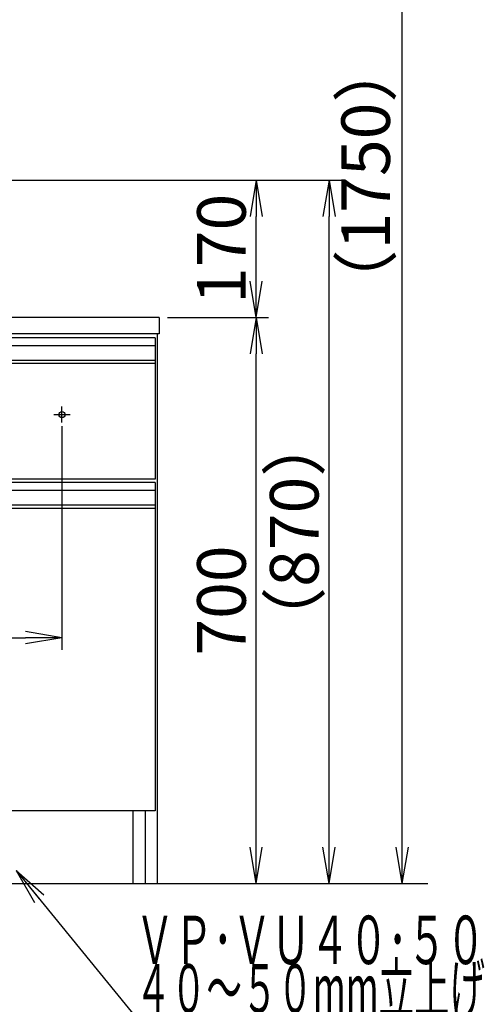
# Model space of a CAD drawing. Extents: x 261 to 2996, y 139 to 4340.
# Drawn here: x 1239 to 1813, y 770 to 1988 of the extents above; entities that cross this region are included whole.
import ezdxf
from ezdxf.enums import TextEntityAlignment as Align

# ---------------------------------------------------------------- set-up
doc = ezdxf.new("R2010")
doc.units = 0
doc.layers.get('0').update_dxf_attribs({"linetype": 'CONTINUOUS'})
doc.layers.get('DEFPOINTS').update_dxf_attribs({"linetype": 'CONTINUOUS'})
doc.layers.add('化粧台', color=7, linetype='CONTINUOUS')
doc.layers.add('寸法', color=7, linetype='CONTINUOUS')
doc.styles.add('EXCADDIM1', font='monotxt', dxfattribs={"width": 0.84, "bigfont": 'extfont'})
doc.styles.add('EXCADSTD', font='monotxt', dxfattribs={"bigfont": 'extfont'})
doc.styles.get("Standard").update_dxf_attribs({"font": 'monotxt', "bigfont": 'extfont'})
doc.dimstyles.new('ISO-25', dxfattribs={"dimtxt": 2.5, "dimasz": 2.5, "dimexe": 1.25, "dimexo": 0.625, "dimtad": 1, "dimtxsty": 'STANDARD', "dimcen": 2.5, "dimazin": 3, "dimtfac": 1, "dimtmove": 0, "dimatfit": 3})

# ---------------------------------------------------------------- blocks, each defined once
blk = doc.blocks.new('EX_NORM')
at = {"color": 0, "linetype": 'CONTINUOUS'}
for q in [(-1, 0.167), (-1, 0), (-1, -0.167)]:
    blk.add_line((0, 0), q, dxfattribs=at)
blk = doc.blocks.new('*D17')
at = {"layer": 'DEFPOINTS', "color": 0}
for p in [(1261, 2669.5), (1711.5, 2669.5), (1243, 919.5)]:
    blk.add_point(p, dxfattribs=at)
at = {"layer": '寸法', "color": 3, "linetype": 'CONTINUOUS'}
for p, q in [((1261, 2669.5), (1711.5, 2669.5)), ((1711.5, 964.5), (1711.5, 2624.5))]:
    blk.add_line(p, q, dxfattribs=at)
at = {"layer": '寸法', "color": 3, "xscale": 44.99999618530273, "yscale": 44.99999618530273, "zscale": 44.99999618530273}
for p, rotation in [((1711.5, 2669.5), 90), ((1711.5, 919.5), 270)]:
    blk.add_blockref('EX_NORM', p, dxfattribs=dict(at, rotation=rotation))
at = {"layer": '寸法', "color": 2, "insert": (1674, 1794.5), "char_height": 60, "attachment_point": 5, "rotation": 90, "style": 'EXCADDIM1'}
blk.add_mtext('（1750）', dxfattribs=at)
blk = doc.blocks.new('*D27')
at = {"layer": 'DEFPOINTS', "color": 0}
for p in [(1411, 1619.5), (1531, 1619.5), (1409, 919.5)]:
    blk.add_point(p, dxfattribs=at)
at = {"layer": '寸法', "color": 3, "linetype": 'CONTINUOUS'}
for p, q in [((1421.5, 1619.5), (1546, 1619.5)), ((1531, 964.5), (1531, 1574.5))]:
    blk.add_line(p, q, dxfattribs=at)
at = {"layer": '寸法', "color": 3, "xscale": 44.99999618530273, "yscale": 44.99999618530273, "zscale": 44.99999618530273}
for p, rotation in [((1531, 1619.5), 90), ((1531, 919.5), 270)]:
    blk.add_blockref('EX_NORM', p, dxfattribs=dict(at, rotation=rotation))
at = {"layer": '寸法', "color": 2, "insert": (1495.8, 1269.5), "char_height": 60, "attachment_point": 5, "rotation": 90, "style": 'EXCADDIM1'}
blk.add_mtext('700', dxfattribs=at)
blk = doc.blocks.new('*D28')
at = {"layer": 'DEFPOINTS', "color": 0}
for p in [(631, 1495.7), (1291, 1495.7), (1291, 1223.5)]:
    blk.add_point(p, dxfattribs=at)
at = {"layer": '寸法', "color": 3, "linetype": 'CONTINUOUS'}
for p, q in [((631, 1485.2), (631, 1208.5)), ((1291, 1485.2), (1291, 1208.5)), ((676, 1223.5), (1246, 1223.5))]:
    blk.add_line(p, q, dxfattribs=at)
at = {"layer": '寸法', "color": 3, "xscale": 44.99999618530273, "yscale": 44.99999618530273, "zscale": 44.99999618530273, "rotation": 180}
blk.add_blockref('EX_NORM', (631, 1223.5), dxfattribs=at)
at = {"layer": '寸法', "color": 3, "xscale": 44.99999618530273, "yscale": 44.99999618530273, "zscale": 44.99999618530273}
blk.add_blockref('EX_NORM', (1291, 1223.5), dxfattribs=at)
at = {"layer": '寸法', "color": 2, "insert": (961, 1258.7), "char_height": 60, "attachment_point": 5, "style": 'EXCADDIM1'}
blk.add_mtext('660（壁固定）', dxfattribs=at)
blk = doc.blocks.new('*D29')
at = {"layer": 'DEFPOINTS', "color": 0}
for p in [(961, 1789.5), (1621, 1789.5), (1409, 919.5)]:
    blk.add_point(p, dxfattribs=at)
at = {"layer": '寸法', "color": 3, "linetype": 'CONTINUOUS'}
for p, q in [((971.5, 1789.5), (1636, 1789.5)), ((1621, 964.5), (1621, 1744.5))]:
    blk.add_line(p, q, dxfattribs=at)
at = {"layer": '寸法', "color": 3, "xscale": 44.99999618530273, "yscale": 44.99999618530273, "zscale": 44.99999618530273}
for p, rotation in [((1621, 1789.5), 90), ((1621, 919.5), 270)]:
    blk.add_blockref('EX_NORM', p, dxfattribs=dict(at, rotation=rotation))
at = {"layer": '寸法', "color": 2, "insert": (1585.8, 1354.5), "char_height": 60, "attachment_point": 5, "rotation": 90, "style": 'EXCADDIM1'}
blk.add_mtext('（870）', dxfattribs=at)
blk = doc.blocks.new('*D30')
at = {"layer": 'DEFPOINTS', "color": 0}
for p in [(961, 1789.5), (1531, 1789.5), (1411, 1619.5)]:
    blk.add_point(p, dxfattribs=at)
at = {"layer": '寸法', "color": 3, "linetype": 'CONTINUOUS'}
blk.add_line((1531, 1664.5), (1531, 1744.5), dxfattribs=at)
at = {"layer": '寸法', "color": 3, "xscale": 44.99999618530273, "yscale": 44.99999618530273, "zscale": 44.99999618530273}
for p, rotation in [((1531, 1789.5), 90), ((1531, 1619.5), 270)]:
    blk.add_blockref('EX_NORM', p, dxfattribs=dict(at, rotation=rotation))
at = {"layer": '寸法', "color": 2, "insert": (1495.8, 1704.5), "char_height": 60, "attachment_point": 5, "rotation": 90, "style": 'EXCADDIM1'}
blk.add_mtext('170', dxfattribs=at)

msp = doc.modelspace()

# ---------------------------------------------------------------- linework, layer by layer
at = {"layer": '化粧台', "color": 7, "linetype": 'CONTINUOUS'}
msp.add_line((361, 919.5), (1743, 919.5), dxfattribs=at)
at = {"layer": '寸法', "color": 2, "linetype": 'CONTINUOUS'}
for p, q in [((1411, 1619.5), (511, 1619.5)), ((1411, 1619.5), (1411, 1599.5)), ((1411, 1599.5), (511, 1599.5)), ((1409, 919.5), (1409, 1599.5)), ((1406, 1562.5), (1406, 1419.5)), ((1406, 1419.5), (516, 1419.5)), ((1406, 1383.5), (1406, 1009.5)), ((1406, 1009.5), (516, 1009.5)), ((1379, 919.5), (1379, 1009.5)), ((1394, 919.5), (1394, 1009.5)), ((513, 919.5), (1409, 919.5))]:
    msp.add_line(p, q, dxfattribs=at)
at = {"layer": '寸法', "color": 6, "linetype": 'CONTINUOUS'}
for p, q in [((1406, 1594.5), (516, 1594.5)), ((1406, 1584.5), (516, 1584.5)), ((1406, 1594.5), (1406, 1562.5)), ((1406, 1566.542), (516, 1566.542)), ((1406, 1562.5), (516, 1562.5)), ((1281, 1499.5), (1301, 1499.5)), ((1291, 1489.5), (1291, 1509.5)), ((1406, 1415.5), (516, 1415.5)), ((1406, 1415.5), (1406, 1383.5)), ((1406, 1405.5), (516, 1405.5)), ((1406, 1387.542), (516, 1387.542)), ((1406, 1383.5), (516, 1383.5))]:
    msp.add_line(p, q, dxfattribs=at)
msp.add_circle((1291, 1499.5), 3.8, dxfattribs=at)

# ---------------------------------------------------------------- texts
at = {"layer": '寸法', "color": 2, "linetype": 'CONTINUOUS', "style": 'EXCADSTD'}
for s, width, p, p2 in [('ＶＰ･ＶＵ４０･５０', 0.854237, (1381.75, 819.75), (1813.75, 819.75)), ('４０～５０mm立上げ', 0.752239, (1381.75, 759.75), (1813.75, 759.75))]:
    msp.add_text(s, height=60, dxfattribs=dict(at, width=width)).set_placement(p, p2, align=Align.FIT)

# ---------------------------------------------------------------- dimensions: what is measured, and where the dimension line sits
at = {"layer": '寸法', "color": 3, "linetype": 'CONTINUOUS'}
for base, p1, p2, text, override, picture, middle in [((1711.5, 2669.5), (1243, 919.5), (1261, 2669.5), '（1750）', {"dimtxt": 59.999996, "dimasz": 44.999996, "dimexe": 0, "dimexo": 0, "dimgap": 0, "dimtad": 1, "dimjust": 0, "dimtih": 0, "dimtoh": 0, "dimdec": 0, "dimzin": 0, "dimlunit": 2, "dimtxsty": 'EXCADDIM1', "dimblk1": 'EX_NORM', "dimblk2": 'EX_NORM', "dimsah": 1, "dimse1": 1, "dimse2": 0, "dimclrd": 3, "dimclre": 3, "dimclrt": 2, "dimtmove": 2}, '*D17', (1674, 1794.5)), ((1621, 1789.5), (1409, 919.5), (961, 1789.5), '（<>）', {"dimtxt": 59.999996, "dimasz": 44.999996, "dimexe": 15, "dimexo": 10.5, "dimgap": 0, "dimtad": 1, "dimjust": 0, "dimtih": 0, "dimtoh": 0, "dimdec": 0, "dimzin": 0, "dimlunit": 2, "dimtxsty": 'EXCADDIM1', "dimblk1": 'EX_NORM', "dimblk2": 'EX_NORM', "dimsah": 1, "dimse1": 1, "dimse2": 0, "dimclrd": 3, "dimclre": 3, "dimclrt": 2, "dimtmove": 2}, '*D29', (1585.75, 1354.5))]:
    dim = msp.add_linear_dim(base=base, p1=p1, p2=p2, angle=90, text=text, dimstyle='ISO-25', override=override, dxfattribs=at)
    dim.commit()
    dim.dimension.update_dxf_attribs({"geometry": picture, "text_midpoint": middle, "dimtype": 160})
for base, p1, p2, override, picture, middle in [((1531, 1789.5), (1411, 1619.5), (961, 1789.5), {"dimtxt": 59.999996, "dimasz": 44.999996, "dimexe": 0, "dimexo": 0, "dimgap": 0, "dimtad": 1, "dimjust": 0, "dimtih": 0, "dimtoh": 0, "dimdec": 0, "dimzin": 0, "dimlunit": 2, "dimtxsty": 'EXCADDIM1', "dimblk1": 'EX_NORM', "dimblk2": 'EX_NORM', "dimsah": 1, "dimse1": 1, "dimse2": 1, "dimclrd": 3, "dimclre": 3, "dimclrt": 2, "dimtmove": 2}, '*D30', (1495.75, 1704.5)), ((1531, 1619.5), (1409, 919.5), (1411, 1619.5), {"dimtxt": 59.999996, "dimasz": 44.999996, "dimexe": 15, "dimexo": 10.5, "dimgap": 0, "dimtad": 1, "dimjust": 0, "dimtih": 0, "dimtoh": 0, "dimdec": 0, "dimzin": 0, "dimlunit": 2, "dimtxsty": 'EXCADDIM1', "dimblk1": 'EX_NORM', "dimblk2": 'EX_NORM', "dimsah": 1, "dimse1": 1, "dimse2": 0, "dimclrd": 3, "dimclre": 3, "dimclrt": 2, "dimtmove": 2}, '*D27', (1495.75, 1269.5))]:
    dim = msp.add_linear_dim(base=base, p1=p1, p2=p2, angle=90, dimstyle='ISO-25', override=override, dxfattribs=at)
    dim.commit()
    dim.dimension.update_dxf_attribs({"geometry": picture, "text_midpoint": middle, "dimtype": 160})
dim = msp.add_linear_dim(base=(1291, 1223.5), p1=(631, 1495.7), p2=(1291, 1495.7), text='660（壁固定）', dimstyle='ISO-25', override={"dimtxt": 59.999996, "dimasz": 44.999996, "dimexe": 15, "dimexo": 10.5, "dimgap": 0, "dimtad": 1, "dimjust": 0, "dimtih": 0, "dimtoh": 0, "dimdec": 0, "dimzin": 0, "dimlunit": 2, "dimtxsty": 'EXCADDIM1', "dimblk1": 'EX_NORM', "dimblk2": 'EX_NORM', "dimsah": 1, "dimse1": 0, "dimse2": 0, "dimclrd": 3, "dimclre": 3, "dimclrt": 2, "dimtmove": 2}, dxfattribs=at)
dim.commit()
dim.dimension.update_dxf_attribs({"geometry": '*D28', "text_midpoint": (961, 1258.75), "dimtype": 160})

# ---------------------------------------------------------------- leaders
msp.add_leader([(1234.5, 935.5), (1381.75, 754.5), (1812.25, 754.5)], dimstyle='ISO-25', override={"dimasz": 45, "dimldrblk": 'EX_NORM'}, dxfattribs=at)

doc.saveas('drawing.dxf')
